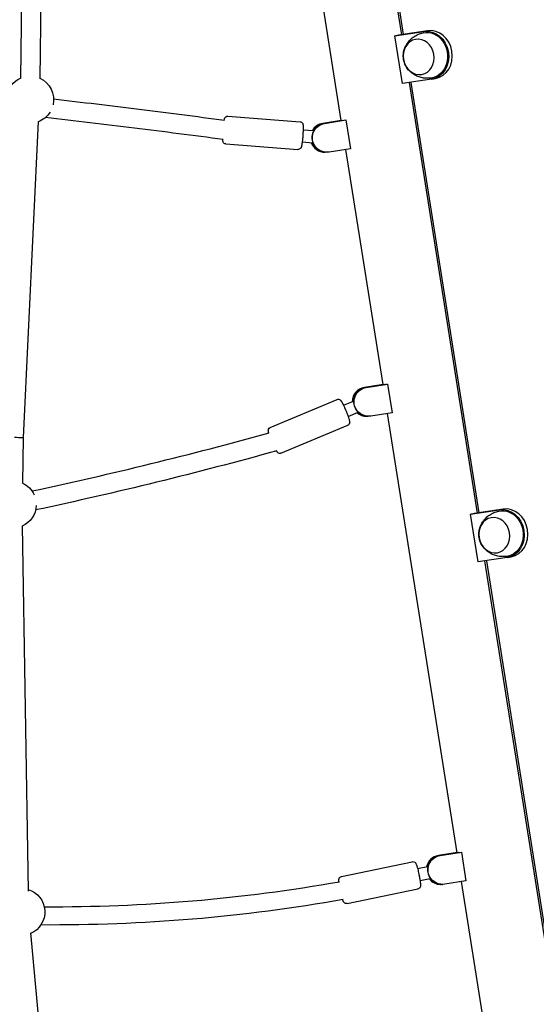
# Model space of a CAD drawing. Units: millimetres. Extents: x 0 to 29700, y 0 to 21000.
# Drawn here: x 13237 to 13664, y 3295 to 4108 of the extents above; entities that cross this region are included whole.
import ezdxf

# ---------------------------------------------------------------- set-up
doc = ezdxf.new("R2010")
doc.units = ezdxf.units.MM
doc.header["$LTSCALE"] = 0.3
doc.layers.add('P001', color=131, linetype='Continuous')

msp = doc.modelspace()

# ---------------------------------------------------------------- linework, layer by layer
at = {"layer": 'P001'}
for p, q in [((13552.46, 4095.48), (13496.22, 4450.97)), ((13497.42, 4451.16), (13553.66, 4095.66)), ((13241.26, 4395.96), (13237.2, 4059.27)), ((13257.2, 4396.25), (13253.13, 4059.15)), ((13502.43, 4024.48), (13446.6, 4377.43)), ((13573.73, 4098.72), (13549.72, 4095.06)), ((13546.73, 4094.54), (13570.74, 4098.2)), ((13552.98, 4055.03), (13546.73, 4094.54)), ((13576.99, 4058.69), (13552.98, 4055.03)), ((13577.32, 4058.75), (13580.3, 4059.27)), ((13614.95, 3700.41), (13558.72, 4055.91)), ((13559.92, 4056.09), (13616.16, 3700.59)), ((13408.68, 4028.18), (13468.36, 4023.6)), ((13251.75, 4023.89), (13239.5, 3762.83)), ((13502.41, 4024.66), (13487.04, 4022.22)), ((13487.44, 4022.22), (13502.42, 4024.6)), ((13503.76, 4024.7), (13488.17, 4022.22)), ((13488.57, 4022.22), (13506.25, 4025.03)), ((13506.25, 4025.03), (13509.99, 4001.32)), ((13470.87, 4016.89), (13479.59, 4016.22)), ((13406.92, 4005.25), (13466.6, 4000.67)), ((13470.1, 4006.92), (13478.79, 4006.25)), ((13509.99, 4001.32), (13492.32, 3998.51)), ((13489.31, 3998.37), (13488.92, 3998.37)), ((13490.44, 3998.37), (13490.04, 3998.37)), ((13536.93, 3806.42), (13506.19, 4000.72)), ((13536.9, 3806.59), (13521.53, 3804.15)), ((13521.92, 3804.15), (13536.91, 3806.53)), ((13538.21, 3806.62), (13522.65, 3804.15)), ((13523.05, 3804.15), (13540.65, 3806.95)), ((13540.65, 3806.95), (13544.39, 3783.24)), ((13443.68, 3771.08), (13498.87, 3794.16)), ((13504.23, 3789.36), (13512.57, 3792.85)), ((13508.08, 3780.13), (13516.31, 3783.57)), ((13544.39, 3783.24), (13526.8, 3780.45)), ((13598.09, 3419.79), (13540.69, 3782.65)), ((13523.4, 3780.3), (13523.8, 3780.3)), ((13524.93, 3780.3), (13524.53, 3780.3)), ((13452.56, 3749.86), (13507.74, 3772.94)), ((13239.5, 3762.83), (13238.87, 3725.05)), ((13609.23, 3699.47), (13633.24, 3703.13)), ((13636.23, 3703.65), (13612.22, 3699.99)), ((13615.48, 3659.96), (13609.23, 3699.47)), ((13238.64, 3689.76), (13243.47, 3388.02)), ((13639.49, 3663.62), (13615.48, 3659.96)), ((13677.45, 3305.34), (13621.21, 3660.84)), ((13622.42, 3661.02), (13678.65, 3305.52)), ((13639.81, 3663.68), (13642.8, 3664.2)), ((13598.07, 3419.96), (13582.67, 3417.52)), ((13583.07, 3417.52), (13598.08, 3419.9)), ((13599.28, 3419.98), (13583.8, 3417.52)), ((13584.19, 3417.52), (13601.65, 3420.29)), ((13601.65, 3420.29), (13605.39, 3396.58)), ((13502.56, 3400.32), (13561.12, 3412.41)), ((13565.49, 3406.68), (13574.02, 3408.44)), ((13567.51, 3396.88), (13575.97, 3398.63)), ((13584.54, 3393.66), (13584.94, 3393.66)), ((13585.67, 3393.66), (13586.07, 3393.66)), ((13605.39, 3396.58), (13587.94, 3393.81)), ((13637.3, 3171.95), (13601.85, 3396.02)), ((13507.21, 3377.8), (13565.77, 3389.89)), ((13245.53, 3353.67), (13264.98, 3141.45))]:
    msp.add_line(p, q, dxfattribs=at)
for points in [[(13576.69, 4059.66, -0.025695), (13574.49, 4059.46, -0.025087), (13572.28, 4059.49, -0.04458), (13568.5, 4060.06, -0.04548), (13564.89, 4061.3, -0.052245), (13561.22, 4063.44, -0.055233), (13558.08, 4066.3, -0.078324), (13555.05, 4071.11, -0.082538), (13553.7, 4076.61, -0.054244), (13553.81, 4080.36, -0.051275), (13554.71, 4084.01, -0.036965), (13555.85, 4086.57, -0.035201), (13557.34, 4088.93, -0.021976), (13558.45, 4090.32, -0.021518), (13559.68, 4091.6, -0.021347), (13561, 4092.76, -0.020426), (13562.41, 4093.8, -0.049276), (13566.12, 4095.82, -0.04865), (13570.15, 4097.08)], [(13264.57, 4042.44, -0.001898), (13335.28, 4033.93, -0.0019), (13405.93, 4024.89)], [(13404.7, 4008.91, 0.001976), (13331.33, 4018.3, 0.001975), (13257.89, 4027.11)], [(13405.62, 4024.93, -0.009282), (13405.76, 4025.59, -0.027127), (13405.95, 4026.25, -0.011277), (13406.05, 4026.5, -0.028852), (13406.16, 4026.75, -0.041941), (13406.46, 4027.2, -0.149351), (13407.7, 4028.07, -0.097872), (13408.68, 4028.18)], [(13468.36, 4023.6, -0.135851), (13469.63, 4023.14, -0.129123), (13470.5, 4022.11, -0.066318), (13470.75, 4021.32, -0.025174), (13470.85, 4020.5, -0.012886), (13470.89, 4019.7, -0.005426), (13470.9, 4018.89, -0.008642), (13470.87, 4017.05, -0.004315), (13470.8, 4015.22, -0.007143), (13470.56, 4011.57, -0.007623), (13470.22, 4007.94, -0.003316), (13470.07, 4006.69, -0.00527), (13469.91, 4005.44, -0.004326), (13469.79, 4004.67, -0.005741), (13469.66, 4003.91, -0.01309), (13469.52, 4003.25, -0.024947), (13469.33, 4002.61, -0.011277), (13469.23, 4002.35, -0.028852), (13469.12, 4002.11, -0.041941), (13468.82, 4001.65, -0.149351), (13467.58, 4000.79, -0.097872), (13466.6, 4000.67)], [(13406.92, 4005.25, -0.135851), (13405.65, 4005.71, -0.129123), (13404.78, 4006.75, -0.064516), (13404.53, 4007.51, -0.026183), (13404.43, 4008.31, -0.007179), (13404.41, 4008.63, -0.003195), (13404.39, 4008.95)], [(13498.87, 3794.16, -0.137329), (13500.22, 3794.33, -0.128363), (13501.49, 3793.79, -0.020887), (13501.68, 3793.62, -0.018003), (13501.86, 3793.45, -0.033123), (13502.23, 3793, -0.014478), (13502.55, 3792.52, -0.012183), (13502.88, 3791.97, -0.005312), (13503.19, 3791.4, -0.004464), (13503.48, 3790.86, -0.003143), (13503.76, 3790.31, -0.008182), (13504.68, 3788.38, -0.004913), (13505.56, 3786.43, -0.00621), (13506.7, 3783.73, -0.0074), (13507.77, 3780.99, -0.003896), (13508.2, 3779.81, -0.006218), (13508.61, 3778.62, -0.006292), (13508.91, 3777.65, -0.01644), (13509.17, 3776.67, -0.018492), (13509.29, 3776.02, -0.044813), (13509.34, 3775.35, -0.08384), (13509.15, 3774.4, -0.094524), (13508.65, 3773.58, -0.054274), (13508.23, 3773.21, -0.054809), (13507.74, 3772.94)], [(13246.73, 3718.61, 0.007224), (13345.14, 3741.18, 0.007226), (13442.86, 3766.58)], [(13442.48, 3766.48, -0.005225), (13442.36, 3766.91, -0.008691), (13442.25, 3767.35, -0.018492), (13442.13, 3768.01, -0.044813), (13442.09, 3768.68, -0.08384), (13442.27, 3769.62, -0.206063), (13443.68, 3771.08)], [(13449.06, 3751.72, -0.007311), (13349.75, 3725.86, -0.00731), (13249.72, 3702.91)], [(13452.56, 3749.86, -0.137329), (13451.2, 3749.7, -0.128363), (13449.93, 3750.24, -0.020887), (13449.74, 3750.4, -0.018003), (13449.56, 3750.58, -0.036888), (13449.15, 3751.09, -0.014561), (13448.78, 3751.65)], [(13639.19, 3664.59, -0.025695), (13636.99, 3664.39, -0.025087), (13634.77, 3664.42, -0.04458), (13631, 3664.99, -0.04548), (13627.39, 3666.23, -0.052245), (13623.71, 3668.37, -0.055233), (13620.58, 3671.24, -0.078324), (13617.55, 3676.04, -0.082538), (13616.19, 3681.54, -0.054244), (13616.31, 3685.3, -0.051275), (13617.21, 3688.94, -0.036965), (13618.35, 3691.5, -0.035201), (13619.84, 3693.87, -0.021976), (13620.95, 3695.25, -0.042885), (13623.5, 3697.69, -0.020426), (13624.91, 3698.73, -0.049276), (13628.61, 3700.75, -0.04865), (13632.64, 3702.01)], [(13561.12, 3412.41, -0.138069), (13562.49, 3412.31, -0.128092), (13563.64, 3411.53, -0.065901), (13564.14, 3410.77, -0.022321), (13564.5, 3409.93, -0.01087), (13564.73, 3409.29, -0.005225), (13564.93, 3408.65, -0.004224), (13565.11, 3408.05, -0.00306), (13565.28, 3407.45, -0.0081), (13565.83, 3405.36, -0.005117), (13566.31, 3403.26, -0.00646), (13566.91, 3400.38, -0.008061), (13567.42, 3397.5, -0.005268), (13567.64, 3396, -0.010114), (13567.82, 3394.49, -0.007909), (13567.88, 3393.77, -0.015817), (13567.9, 3393.05, -0.022248), (13567.88, 3392.43, -0.04479), (13567.77, 3391.82, -0.082793), (13567.38, 3390.96, -0.143077), (13566.26, 3390.04, -0.050773), (13565.77, 3389.89)], [(13500.5, 3395.83, -0.007129), (13500.45, 3396.49, -0.01527), (13500.42, 3397.16, -0.022248), (13500.45, 3397.78, -0.04479), (13500.56, 3398.39, -0.082793), (13500.95, 3399.25, -0.195269), (13502.56, 3400.32)], [(13256.81, 3375.25, 0.022289), (13379.36, 3380.1, 0.022558), (13500.97, 3395.91)], [(13503.97, 3381.1, -0.022836), (13379.5, 3364.96, -0.022559), (13254.07, 3360.16)], [(13507.21, 3377.8, -0.138069), (13505.83, 3377.9, -0.128092), (13504.69, 3378.68, -0.054229), (13504.28, 3379.27, -0.025389), (13503.97, 3379.91, -0.013126), (13503.76, 3380.47, -0.006691), (13503.56, 3381.03)]]:
    msp.add_lwpolyline(points, format="xyb", dxfattribs=at)
at = {"layer": 'P001', "extrusion": (5.49063e-15, -6.28539e-15, -1)}
msp.add_arc((-13245.08, 4041.82), 19.5, 8.41966, 66.16862, dxfattribs=at)
at = {"layer": 'P001', "extrusion": (5.54395e-15, -6.20075e-15, -1)}
msp.add_arc((-13245.08, 4041.82), 19.5, 114.38241, 192.84694, dxfattribs=at)
at = {"layer": 'P001', "extrusion": (5.54357e-15, -6.27538e-15, -1)}
msp.add_arc((-13245.08, 4041.82), 19.5, 212.01683, 250.06308, dxfattribs=at)
at = {"layer": 'P001', "extrusion": (6.73764e-16, -6.41254e-15, -1)}
msp.add_arc((-13230.75, 3707.43), 19.5, 114.61154, 155.53374, dxfattribs=at)
at = {"layer": 'P001', "extrusion": (6.82762e-16, -6.41431e-15, -1)}
msp.add_arc((-13230.75, 3707.43), 19.5, 182.77257, 246.13496, dxfattribs=at)
at = {"layer": 'P001', "extrusion": (5.53317e-15, -6.47984e-15, -1)}
msp.add_arc((-13237.8, 3370.9), 19.5, 106.82065, 246.47204, dxfattribs=at)
at = {"layer": 'P001', "extrusion": (0, 0, -1)}
for centre, major_axis, ratio, start_param, end_param in [((13573.87, 4078.45), (-3.45, 19.7), 0.86273, 0.018928, 3.16052), ((13573.87, 4078.45), (-3.27, 18.72), 0.86273, 6.255438, 9.452525), ((13490.44, 4010.37), (0, -12), 0.997801, 6.126004, 9.267597), ((13489.31, 4010.37), (0, -12), 0.997801, 2.085708, 2.984411), ((13489.31, 4010.37), (0, -12), 0.997801, 6.252738, 7.509296), ((13523.8, 3792.3), (0, -12), 0.997801, 1.590443, 2.984411), ((13524.93, 3792.3), (0, -12), 0.997801, 6.126004, 9.267597), ((13523.8, 3792.3), (0, -12), 0.997801, 6.252738, 7.013674), ((13636.37, 3683.38), (-3.27, 18.72), 0.86273, 6.255438, 9.452525), ((13636.37, 3683.38), (-3.45, 19.7), 0.86273, 0.018928, 3.16052), ((13584.94, 3405.66), (0, -12), 0.997801, 1.790372, 2.984411), ((13586.07, 3405.66), (0, -12), 0.997801, 6.126004, 9.267597), ((13584.94, 3405.66), (0, -12), 0.997801, 6.252738, 7.213901)]:
    msp.add_ellipse(centre, major_axis=major_axis, ratio=ratio, start_param=start_param, end_param=end_param, dxfattribs=at)
at = {"layer": 'P001'}
for centre, major_axis, ratio, start_param, end_param in [((13576.86, 4078.97), (3.45, -19.7), 0.86273, 0, 3.122665), ((13522.56, 4090.89), (-29.88, -4.73), 0.00957, 2.512183, 2.710856), ((13490.04, 4010.37), (0, 12), 0.997801, 0.157181, 3.141593), ((13488.92, 4010.37), (0, 12), 0.997801, 0.157181, 1.053082), ((13532.3, 4029.3), (29.88, 4.73), 0.010374, 3.44117, 3.651909), ((13488.92, 4010.37), (0, 12), 0.997801, 1.912705, 3.141593), ((13566.79, 3811.24), (29.88, 4.73), 0.010374, 3.435129, 3.645405), ((13523.4, 3792.3), (0, 12), 0.997801, 0.157181, 1.565083), ((13524.53, 3792.3), (0, 12), 0.997801, 0.157181, 3.141593), ((13523.4, 3792.3), (0, 12), 0.997801, 2.425322, 3.141593), ((13231.54, 3763.08), (7.96, -0.25), 0.006428, 4.791941, 5.696932), ((13231.54, 3763.08), (7.96, -0.25), 0.006428, 5.696932, 6.283088), ((13639.35, 3683.9), (3.45, -19.7), 0.86273, 0, 3.122665), ((13585.05, 3695.82), (-29.88, -4.73), 0.00957, 2.512183, 2.710856), ((13584.54, 3405.66), (0, 12), 0.997801, 0.157181, 1.358553), ((13585.67, 3405.66), (0, 12), 0.997801, 0.157181, 3.141593), ((13627.96, 3424.6), (29.88, 4.73), 0.010374, 3.424439, 3.633921), ((13584.54, 3405.66), (0, 12), 0.997801, 2.218283, 3.141593)]:
    msp.add_ellipse(centre, major_axis=major_axis, ratio=ratio, start_param=start_param, end_param=end_param, dxfattribs=at)
at = {"layer": 'P001', "extrusion": (0, 0, -1)}
for centre in [(13566.4, 4077.14), (13628.89, 3682.07)]:
    msp.add_ellipse(centre, major_axis=(-2.53, 14.48), ratio=0.86273, dxfattribs=at)

doc.saveas('drawing.dxf')
